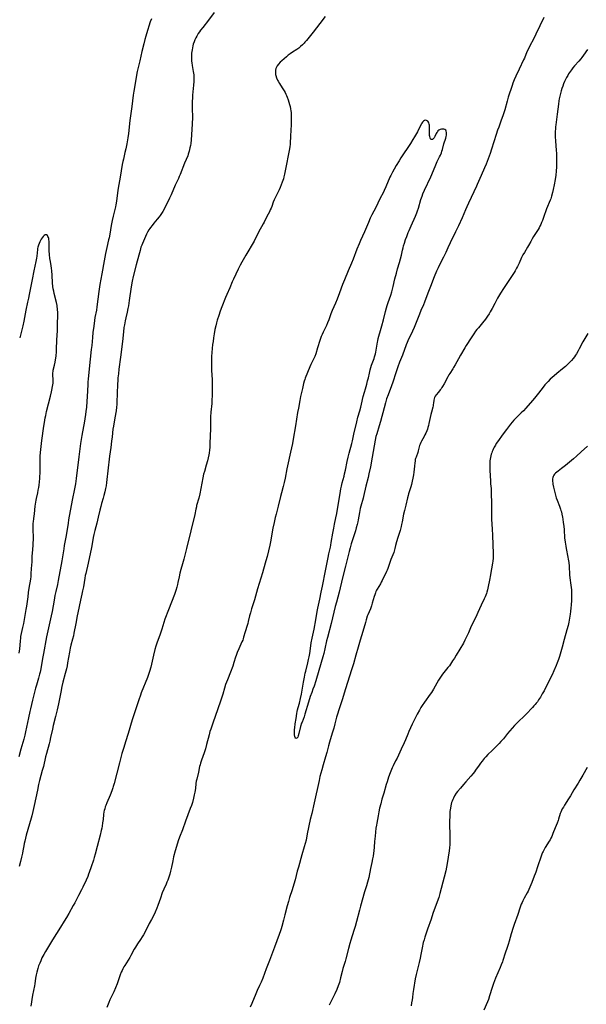
# Model space of a CAD drawing. Units: inches. Extents: x 2140010 to 2145401, y 198037 to 203530.
# Drawn here: x 2144663 to 2144880, y 198624 to 199001 of the extents above; entities that cross this region are included whole.
import ezdxf

# ---------------------------------------------------------------- set-up
doc = ezdxf.new("R2010")
doc.units = ezdxf.units.IN
doc.header["$MEASUREMENT"] = 0
doc.layers.add('c_09_T14S_R21E', color=16, linetype='Continuous')

msp = doc.modelspace()

# ---------------------------------------------------------------- linework, layer by layer
at = {"layer": 'c_09_T14S_R21E'}
for points in [[(2144713.44, 199001.76, 972), (2144713.03, 199000.54, 972), (2144711.55, 198996.05, 972), (2144711.26, 198995.12, 972), (2144710.89, 198993.8, 972), (2144710.5, 198992.15, 972), (2144709.84, 198989.21, 972), (2144708.96, 198985.7, 972), (2144708.57, 198984.06, 972), (2144708.37, 198983.15, 972), (2144708.05, 198981.55, 972), (2144706.7, 198974.06, 972), (2144706.49, 198972.51, 972), (2144706, 198968.18, 972), (2144705.22, 198962.75, 972), (2144704.66, 198957.85, 972), (2144704.42, 198956.17, 972), (2144704.06, 198953.93, 972), (2144703.66, 198951.95, 972), (2144703.33, 198950.55, 972), (2144702.71, 198948.02, 972), (2144702.52, 198947.12, 972), (2144702.29, 198945.94, 972), (2144701.45, 198941.15, 972), (2144700.76, 198936.96, 972), (2144700.49, 198935.14, 972), (2144700.06, 198931.96, 972), (2144699.82, 198930.49, 972), (2144699.68, 198929.76, 972), (2144699.45, 198928.69, 972), (2144698.83, 198926.13, 972), (2144698.46, 198924.52, 972), (2144698.08, 198922.57, 972), (2144697.5, 198919.24, 972), (2144697.24, 198917.87, 972), (2144697.07, 198917.08, 972), (2144696.37, 198914.13, 972), (2144695.89, 198911.86, 972), (2144695.35, 198909.04, 972), (2144694.5, 198904.16, 972), (2144693.69, 198899.98, 972), (2144693.54, 198899.13, 972), (2144693.29, 198897.32, 972), (2144692.58, 198891.49, 972), (2144692.38, 198890.22, 972), (2144691.85, 198887.42, 972), (2144691.64, 198886.21, 972), (2144691.35, 198884.12, 972), (2144691.03, 198881.63, 972), (2144690.85, 198879.71, 972), (2144690.59, 198876.68, 972), (2144690.45, 198875.18, 972), (2144690.02, 198871.41, 972), (2144689.23, 198863.85, 972), (2144689.12, 198862.57, 972), (2144689.07, 198861.64, 972), (2144688.87, 198857.17, 972), (2144688.75, 198855.24, 972), (2144688.56, 198853.07, 972), (2144688.37, 198851.42, 972), (2144688.22, 198850.27, 972), (2144687.97, 198848.56, 972), (2144687.82, 198847.63, 972), (2144686.8, 198842.15, 972), (2144686.55, 198840.65, 972), (2144686.33, 198839.16, 972), (2144685.66, 198834.09, 972), (2144684.65, 198825.73, 972), (2144684.37, 198823.67, 972), (2144684.03, 198821.76, 972), (2144683.17, 198817.5, 972), (2144681.75, 198809.89, 972), (2144681.54, 198808.65, 972), (2144680.78, 198803.9, 972), (2144680.09, 198800.14, 972), (2144679.88, 198798.87, 972), (2144679.15, 198794.19, 972), (2144677.82, 198786.68, 972), (2144677.51, 198785.2, 972), (2144676.85, 198782.42, 972), (2144676.54, 198780.96, 972), (2144676.19, 198779.15, 972), (2144675.43, 198774.76, 972), (2144675.12, 198773.19, 972), (2144674.61, 198770.89, 972), (2144673.79, 198767.39, 972), (2144673.32, 198765.18, 972), (2144672.1, 198758.78, 972), (2144671.76, 198756.87, 972), (2144671.23, 198753.63, 972), (2144670.97, 198752.2, 972), (2144670.84, 198751.61, 972), (2144670.66, 198750.83, 972), (2144670.25, 198749.29, 972), (2144669.45, 198746.59, 972), (2144669.12, 198745.4, 972), (2144668, 198740.84, 972), (2144667.13, 198737.54, 972), (2144666.88, 198736.51, 972), (2144666.36, 198734.15, 972), (2144665.32, 198728.77, 972), (2144665, 198727.44, 972), (2144664.6, 198725.97, 972), (2144663.49, 198722.16, 972), (2144662.66, 198719.15, 972)], [(2144737.45, 199004.1, 970), (2144735.28, 199001.27, 970), (2144733.06, 198998.47, 970), (2144732.28, 198997.42, 970), (2144731.82, 198996.74, 970), (2144731.39, 198996.07, 970), (2144730.83, 198995.12, 970), (2144730.5, 198994.52, 970), (2144730.12, 198993.73, 970), (2144729.78, 198992.93, 970), (2144729.46, 198992.04, 970), (2144729.28, 198991.37, 970), (2144729.11, 198990.57, 970), (2144729, 198989.87, 970), (2144728.91, 198989.17, 970), (2144728.84, 198988.54, 970), (2144728.78, 198987.41, 970), (2144728.77, 198986.81, 970), (2144728.79, 198986.21, 970), (2144728.83, 198985.57, 970), (2144728.89, 198984.92, 970), (2144729.03, 198983.91, 970), (2144729.44, 198981.57, 970), (2144729.54, 198980.93, 970), (2144729.62, 198980.29, 970), (2144729.67, 198979.29, 970), (2144729.67, 198978.55, 970), (2144729.64, 198977.8, 970), (2144729.54, 198976.39, 970), (2144729.19, 198972.48, 970), (2144729.11, 198971.16, 970), (2144729.08, 198970.43, 970), (2144729.06, 198968.17, 970), (2144729.11, 198963.29, 970), (2144729.09, 198962.17, 970), (2144729.05, 198961.45, 970), (2144728.64, 198955.41, 970), (2144728.48, 198953.94, 970), (2144728.38, 198953.2, 970), (2144728.21, 198952.28, 970), (2144728.07, 198951.65, 970), (2144727.91, 198951.03, 970), (2144727.69, 198950.28, 970), (2144727.55, 198949.86, 970), (2144727.32, 198949.24, 970), (2144726.17, 198946.41, 970), (2144724.47, 198942.12, 970), (2144724.13, 198941.31, 970), (2144723.8, 198940.59, 970), (2144722.56, 198938.02, 970), (2144722.29, 198937.42, 970), (2144721.26, 198934.93, 970), (2144720.99, 198934.32, 970), (2144720.41, 198933.11, 970), (2144718.41, 198929.12, 970), (2144717.78, 198927.99, 970), (2144717.29, 198927.19, 970), (2144716.74, 198926.4, 970), (2144716.4, 198925.94, 970), (2144715.69, 198925.07, 970), (2144714.35, 198923.46, 970), (2144713.69, 198922.65, 970), (2144713.09, 198921.83, 970), (2144712.8, 198921.41, 970), (2144712.51, 198920.94, 970), (2144712, 198920.03, 970), (2144711.61, 198919.23, 970), (2144710.01, 198915.71, 970), (2144709.76, 198915.1, 970), (2144709.46, 198914.3, 970), (2144709.28, 198913.71, 970), (2144709.09, 198913.03, 970), (2144708.62, 198911.21, 970), (2144707.64, 198907.6, 970), (2144706.51, 198903.04, 970), (2144706.13, 198901.23, 970), (2144705.74, 198899.15, 970), (2144704.94, 198893.83, 970), (2144704.62, 198891.87, 970), (2144704.44, 198890.85, 970), (2144704.12, 198889.36, 970), (2144703.64, 198887.27, 970), (2144703.39, 198886.11, 970), (2144703.11, 198884.6, 970), (2144702.95, 198883.56, 970), (2144702.74, 198881.85, 970), (2144702.36, 198878.18, 970), (2144701.68, 198872.18, 970), (2144701.04, 198867.55, 970), (2144700.82, 198865.78, 970), (2144700.65, 198864.24, 970), (2144700.56, 198863.15, 970), (2144700.49, 198862, 970), (2144700.34, 198858.14, 970), (2144700.25, 198855.13, 970), (2144700.19, 198854.05, 970), (2144700.09, 198853, 970), (2144699.91, 198851.65, 970), (2144699.51, 198849.02, 970), (2144698.94, 198845.83, 970), (2144698.74, 198844.57, 970), (2144698.43, 198841.63, 970), (2144698.23, 198840.03, 970), (2144697.89, 198837.57, 970), (2144697.38, 198834.24, 970), (2144697.23, 198833.14, 970), (2144696.91, 198829.78, 970), (2144696.26, 198824.17, 970), (2144696.1, 198822.99, 970), (2144695.89, 198821.85, 970), (2144695.63, 198820.61, 970), (2144695.27, 198819.2, 970), (2144694.99, 198818.23, 970), (2144694.36, 198816.23, 970), (2144694.04, 198815.08, 970), (2144693.7, 198813.67, 970), (2144693.13, 198810.98, 970), (2144692.86, 198809.84, 970), (2144692.56, 198808.65, 970), (2144691.78, 198805.88, 970), (2144691.41, 198804.36, 970), (2144691.15, 198803.14, 970), (2144690.73, 198800.71, 970), (2144690.46, 198799.35, 970), (2144689.19, 198793.34, 970), (2144688.31, 198789.41, 970), (2144688.14, 198788.56, 970), (2144687.95, 198787.55, 970), (2144687.4, 198784.25, 970), (2144687.12, 198782.73, 970), (2144686.86, 198781.51, 970), (2144686.31, 198779.12, 970), (2144685.32, 198774.28, 970), (2144685.09, 198773.14, 970), (2144684.56, 198770.18, 970), (2144683.81, 198766.5, 970), (2144683.6, 198765.49, 970), (2144683.3, 198764.24, 970), (2144682.67, 198761.95, 970), (2144682.39, 198760.78, 970), (2144682.11, 198759.31, 970), (2144681.39, 198755.18, 970), (2144681.15, 198754.02, 970), (2144680.89, 198752.82, 970), (2144680.44, 198751.04, 970), (2144679.57, 198747.82, 970), (2144679.17, 198746.14, 970), (2144678.72, 198743.91, 970), (2144677.89, 198739.47, 970), (2144677.39, 198737.18, 970), (2144676.77, 198734.58, 970), (2144675.9, 198731.13, 970), (2144675.58, 198729.77, 970), (2144674.89, 198726.62, 970), (2144674.56, 198725.2, 970), (2144674.3, 198724.19, 970), (2144673.27, 198720.46, 970), (2144672.94, 198719.13, 970), (2144672.1, 198715.49, 970), (2144671.69, 198713.9, 970), (2144670.68, 198710.15, 970), (2144670.27, 198708.52, 970), (2144669.8, 198706.46, 970), (2144668.62, 198700.6, 970), (2144668.07, 198698.19, 970), (2144667.66, 198696.61, 970), (2144667.4, 198695.65, 970), (2144665.55, 198689.16, 970), (2144664.96, 198686.9, 970), (2144664.77, 198686.04, 970), (2144664.59, 198685.09, 970), (2144664.26, 198683.19, 970), (2144664.1, 198682.34, 970), (2144663.75, 198680.75, 970), (2144663.37, 198679.15, 970), (2144662.84, 198677.17, 970)], [(2144779.94, 199002.61, 968), (2144777.9, 198999.99, 968), (2144775.33, 198996.58, 968), (2144772.8, 198993.46, 968), (2144772.19, 198992.75, 968), (2144771.88, 198992.4, 968), (2144771.21, 198991.72, 968), (2144770.5, 198991.08, 968), (2144769.83, 198990.55, 968), (2144769.14, 198990.05, 968), (2144767.38, 198988.91, 968), (2144766.55, 198988.35, 968), (2144765.84, 198987.8, 968), (2144765.15, 198987.24, 968), (2144763.34, 198985.68, 968), (2144762.72, 198985.1, 968), (2144762.08, 198984.39, 968), (2144761.56, 198983.69, 968), (2144761.18, 198982.94, 968), (2144761.09, 198982.67, 968), (2144760.95, 198982.06, 968), (2144760.9, 198981.42, 968), (2144760.92, 198980.91, 968), (2144760.98, 198980.4, 968), (2144761.06, 198979.99, 968), (2144761.31, 198979.13, 968), (2144761.66, 198978.29, 968), (2144761.89, 198977.84, 968), (2144762.42, 198976.97, 968), (2144763.52, 198975.31, 968), (2144764.23, 198974.14, 968), (2144764.57, 198973.53, 968), (2144764.9, 198972.91, 968), (2144765.17, 198972.36, 968), (2144765.41, 198971.8, 968), (2144765.8, 198970.78, 968), (2144766.09, 198969.87, 968), (2144766.33, 198968.94, 968), (2144766.51, 198968.17, 968), (2144766.68, 198967.26, 968), (2144766.79, 198966.57, 968), (2144766.88, 198965.88, 968), (2144766.94, 198965.18, 968), (2144766.97, 198964.51, 968), (2144766.99, 198963.63, 968), (2144766.99, 198962.73, 968), (2144766.94, 198961.04, 968), (2144766.86, 198959.2, 968), (2144766.67, 198956.69, 968), (2144766.54, 198954.28, 968), (2144766.49, 198953.6, 968), (2144766.4, 198952.86, 968), (2144766.26, 198952, 968), (2144764.67, 198943.57, 968), (2144764.4, 198942.25, 968), (2144764.16, 198941.22, 968), (2144763.95, 198940.46, 968), (2144763.74, 198939.8, 968), (2144763.51, 198939.15, 968), (2144763.15, 198938.23, 968), (2144762.68, 198937.14, 968), (2144762.28, 198936.29, 968), (2144761.03, 198933.74, 968), (2144760.76, 198933.16, 968), (2144760.43, 198932.4, 968), (2144760.07, 198931.49, 968), (2144759.5, 198929.91, 968), (2144759.26, 198929.3, 968), (2144758.94, 198928.59, 968), (2144758.6, 198927.88, 968), (2144757.63, 198926.01, 968), (2144756.58, 198923.86, 968), (2144756.27, 198923.25, 968), (2144754.46, 198920.03, 968), (2144752.72, 198916.67, 968), (2144749.61, 198911.22, 968), (2144748.05, 198908.56, 968), (2144747.39, 198907.37, 968), (2144747.02, 198906.67, 968), (2144746.61, 198905.83, 968), (2144744.81, 198902.03, 968), (2144744.36, 198901.01, 968), (2144743.44, 198898.75, 968), (2144742.35, 198896.25, 968), (2144741.82, 198894.99, 968), (2144740.38, 198891.45, 968), (2144739.77, 198889.81, 968), (2144739.19, 198888.14, 968), (2144738.63, 198886.34, 968), (2144738.33, 198885.28, 968), (2144738.04, 198884.13, 968), (2144737.77, 198882.85, 968), (2144737.47, 198881.17, 968), (2144737.21, 198879.56, 968), (2144737.02, 198878.16, 968), (2144736.88, 198876.98, 968), (2144736.57, 198873.97, 968), (2144736.45, 198872.39, 968), (2144736.41, 198871.23, 968), (2144736.42, 198869.86, 968), (2144736.5, 198867.22, 968), (2144736.66, 198863.5, 968), (2144736.69, 198862.01, 968), (2144736.7, 198859.83, 968), (2144736.66, 198857.17, 968), (2144736.63, 198856.1, 968), (2144736.54, 198854.5, 968), (2144736.23, 198851.14, 968), (2144736.12, 198849.33, 968), (2144736.08, 198847.71, 968), (2144736.05, 198844.89, 968), (2144735.86, 198839.17, 968), (2144735.76, 198837.63, 968), (2144735.67, 198836.68, 968), (2144735.5, 198835.43, 968), (2144735.4, 198834.82, 968), (2144735.18, 198833.71, 968), (2144734.89, 198832.49, 968), (2144734.46, 198830.9, 968), (2144733.72, 198828.45, 968), (2144733.44, 198827.4, 968), (2144733.15, 198826.01, 968), (2144732.42, 198821.93, 968), (2144732, 198819.91, 968), (2144731.6, 198818.25, 968), (2144730.76, 198815.37, 968), (2144730.65, 198814.93, 968), (2144730.45, 198814.06, 968), (2144730.02, 198811.97, 968), (2144728.58, 198805.65, 968), (2144726.86, 198798.89, 968), (2144725.86, 198794.87, 968), (2144725.38, 198793.1, 968), (2144724.75, 198790.94, 968), (2144724.36, 198789.45, 968), (2144724.05, 198788.13, 968), (2144723.57, 198785.89, 968), (2144723.42, 198785.21, 968), (2144723.12, 198784.07, 968), (2144722.74, 198782.84, 968), (2144722.22, 198781.31, 968), (2144720.01, 198775.48, 968), (2144718.63, 198771.93, 968), (2144718.17, 198770.57, 968), (2144717.43, 198768.02, 968), (2144716.96, 198766.52, 968), (2144716.68, 198765.74, 968), (2144715.64, 198763.05, 968), (2144715.39, 198762.32, 968), (2144715.15, 198761.58, 968), (2144714.79, 198760.31, 968), (2144714.27, 198758.14, 968), (2144713.5, 198754.65, 968), (2144713.21, 198753.5, 968), (2144712.72, 198751.8, 968), (2144712.23, 198750.32, 968), (2144711.94, 198749.53, 968), (2144709.56, 198743.64, 968), (2144709.26, 198742.83, 968), (2144708.63, 198741, 968), (2144706.12, 198733.3, 968), (2144704.49, 198728.12, 968), (2144703.55, 198724.87, 968), (2144702.87, 198722.79, 968), (2144702.48, 198721.54, 968), (2144702.17, 198720.45, 968), (2144701.2, 198716.83, 968), (2144700.25, 198712.92, 968), (2144699.18, 198709.01, 968), (2144698.85, 198707.86, 968), (2144698.67, 198707.26, 968), (2144698.27, 198706.17, 968), (2144697.62, 198704.55, 968), (2144696.35, 198701.6, 968), (2144695.95, 198700.54, 968), (2144695.76, 198699.99, 968), (2144695.56, 198699.29, 968), (2144695.38, 198698.6, 968), (2144695.27, 198698.08, 968), (2144695.13, 198697.13, 968), (2144694.92, 198695.15, 968), (2144694.78, 198693.9, 968), (2144694.58, 198692.58, 968), (2144694.46, 198691.92, 968), (2144694.26, 198690.92, 968), (2144693.83, 198689.14, 968), (2144692.73, 198684.83, 968), (2144691.94, 198681.89, 968), (2144691.58, 198680.61, 968), (2144691.28, 198679.66, 968), (2144690.36, 198677.08, 968), (2144689.67, 198674.95, 968), (2144689.42, 198674.26, 968), (2144689.08, 198673.4, 968), (2144688.45, 198671.95, 968), (2144687.22, 198669.23, 968), (2144686.72, 198668.24, 968), (2144685.6, 198666.14, 968), (2144684.17, 198663.32, 968), (2144683.56, 198662.19, 968), (2144681.89, 198659.2, 968), (2144680.95, 198657.6, 968), (2144680.09, 198656.2, 968), (2144678.65, 198653.96, 968), (2144675.59, 198649.08, 968), (2144674.02, 198646.53, 968), (2144672.91, 198644.66, 968), (2144672.23, 198643.47, 968), (2144671.56, 198642.17, 968), (2144671.07, 198641.11, 968), (2144670.69, 198640.21, 968), (2144670.29, 198639.14, 968), (2144669.96, 198638.13, 968), (2144669.59, 198636.78, 968), (2144669.34, 198635.69, 968), (2144669.13, 198634.47, 968), (2144668.81, 198632.21, 968), (2144668.69, 198631.53, 968), (2144667.97, 198627.87, 968), (2144667.24, 198623.7, 968)], [(2144863.63, 199002.27, 966), (2144860.6, 198995.9, 966), (2144859.65, 198994.01, 966), (2144858.31, 198991.45, 966), (2144857.7, 198990.23, 966), (2144857.17, 198989.07, 966), (2144856.16, 198986.65, 966), (2144855.87, 198985.98, 966), (2144854.17, 198982.44, 966), (2144852.94, 198979.75, 966), (2144852.32, 198978.34, 966), (2144851.81, 198977.09, 966), (2144851.48, 198976.16, 966), (2144849.99, 198971.68, 966), (2144849.56, 198970.21, 966), (2144848.64, 198966.89, 966), (2144848.32, 198965.8, 966), (2144847.92, 198964.56, 966), (2144847.32, 198962.89, 966), (2144846.34, 198960.31, 966), (2144845.91, 198959.1, 966), (2144845.37, 198957.48, 966), (2144843.63, 198951.87, 966), (2144843.09, 198950.19, 966), (2144842.37, 198948.19, 966), (2144841.56, 198946.14, 966), (2144840.91, 198944.63, 966), (2144839.62, 198941.79, 966), (2144838.15, 198938.24, 966), (2144837.86, 198937.61, 966), (2144834.78, 198931.14, 966), (2144834.1, 198929.69, 966), (2144833.64, 198928.64, 966), (2144832.33, 198925.5, 966), (2144831, 198922.53, 966), (2144829.87, 198920.18, 966), (2144827.73, 198915.91, 966), (2144826.88, 198914.11, 966), (2144826.08, 198912.28, 966), (2144825.63, 198911.29, 966), (2144825.23, 198910.49, 966), (2144823.84, 198907.78, 966), (2144823.17, 198906.4, 966), (2144822.59, 198905.11, 966), (2144821.68, 198902.9, 966), (2144820.26, 198899.24, 966), (2144819.23, 198896.67, 966), (2144817.96, 198893.26, 966), (2144817.53, 198892.21, 966), (2144816.6, 198890.1, 966), (2144815.99, 198888.63, 966), (2144814.26, 198884.19, 966), (2144813.97, 198883.5, 966), (2144813.38, 198882.14, 966), (2144811.61, 198878.46, 966), (2144811.3, 198877.76, 966), (2144810.95, 198876.88, 966), (2144809.48, 198872.93, 966), (2144808.44, 198870.25, 966), (2144807.78, 198868.47, 966), (2144806.97, 198866.14, 966), (2144805.83, 198862.65, 966), (2144805.31, 198861.19, 966), (2144804.01, 198857.74, 966), (2144803.46, 198856.19, 966), (2144802.99, 198854.67, 966), (2144802.46, 198852.85, 966), (2144801.07, 198847.5, 966), (2144800.6, 198845.93, 966), (2144799.65, 198842.81, 966), (2144799.39, 198841.83, 966), (2144799.08, 198840.36, 966), (2144797.88, 198833.88, 966), (2144797.23, 198830.19, 966), (2144796.7, 198827.58, 966), (2144796.35, 198826.07, 966), (2144795.54, 198822.78, 966), (2144794.62, 198818.91, 966), (2144794.44, 198818.22, 966), (2144793.59, 198815.13, 966), (2144793.39, 198814.31, 966), (2144793.04, 198812.69, 966), (2144792.54, 198809.88, 966), (2144792.42, 198809.21, 966), (2144792.18, 198808.14, 966), (2144791.83, 198806.81, 966), (2144791.51, 198805.68, 966), (2144789.95, 198800.7, 966), (2144789.53, 198799.18, 966), (2144789.14, 198797.73, 966), (2144787.76, 198792.11, 966), (2144786.59, 198787.65, 966), (2144785.25, 198782.19, 966), (2144784.22, 198778.33, 966), (2144783.82, 198776.78, 966), (2144782.21, 198770.17, 966), (2144780.8, 198764.88, 966), (2144780.49, 198763.59, 966), (2144779.8, 198760.52, 966), (2144779.37, 198758.77, 966), (2144779.03, 198757.51, 966), (2144777.52, 198752.18, 966), (2144776.33, 198748.21, 966), (2144775.68, 198746.22, 966), (2144775.26, 198745.06, 966), (2144774.8, 198743.86, 966), (2144774.25, 198742.31, 966), (2144773.55, 198740.08, 966), (2144772.21, 198735.54, 966), (2144771.84, 198734.43, 966), (2144771.08, 198732.46, 966), (2144770.93, 198732.01, 966), (2144770.56, 198730.77, 966), (2144769.89, 198728.12, 966), (2144769.61, 198727.16, 966), (2144769.43, 198726.7, 966), (2144769.15, 198726.27, 966), (2144768.74, 198726.21, 966), (2144768.5, 198726.56, 966), (2144768.37, 198726.93, 966), (2144768.25, 198727.57, 966), (2144768.21, 198728.13, 966), (2144768.21, 198728.66, 966), (2144768.26, 198729.69, 966), (2144768.31, 198730.29, 966), (2144768.48, 198731.76, 966), (2144768.79, 198733.91, 966), (2144769.11, 198735.8, 966), (2144769.25, 198736.49, 966), (2144769.4, 198737.15, 966), (2144769.64, 198738.01, 966), (2144770.13, 198739.72, 966), (2144770.54, 198741.45, 966), (2144770.87, 198743.16, 966), (2144771.62, 198747.74, 966), (2144771.97, 198749.68, 966), (2144772.3, 198751.23, 966), (2144772.48, 198752, 966), (2144773.3, 198755.19, 966), (2144773.59, 198756.49, 966), (2144773.79, 198757.49, 966), (2144774.02, 198758.8, 966), (2144774.45, 198761.65, 966), (2144774.64, 198762.78, 966), (2144775, 198764.67, 966), (2144775.72, 198768.04, 966), (2144775.99, 198769.41, 966), (2144776.13, 198770.19, 966), (2144776.59, 198773.14, 966), (2144776.89, 198774.79, 966), (2144777.17, 198776.14, 966), (2144777.94, 198779.51, 966), (2144778.47, 198782.21, 966), (2144778.95, 198784.55, 966), (2144780.06, 198790.42, 966), (2144781.05, 198795.44, 966), (2144781.37, 198796.92, 966), (2144781.96, 198799.45, 966), (2144782.11, 198800.21, 966), (2144782.29, 198801.18, 966), (2144782.86, 198804.78, 966), (2144783.22, 198806.74, 966), (2144783.52, 198808.24, 966), (2144784.07, 198810.69, 966), (2144784.41, 198812.35, 966), (2144784.83, 198814.72, 966), (2144785.65, 198819.98, 966), (2144785.98, 198821.84, 966), (2144786.18, 198822.78, 966), (2144786.49, 198824.11, 966), (2144787.17, 198826.6, 966), (2144787.39, 198827.47, 966), (2144787.71, 198828.96, 966), (2144788.38, 198832.29, 966), (2144788.74, 198833.85, 966), (2144789.15, 198835.42, 966), (2144790.16, 198839.1, 966), (2144790.41, 198840.13, 966), (2144790.96, 198842.65, 966), (2144792.04, 198847.44, 966), (2144792.5, 198849.21, 966), (2144793.22, 198851.63, 966), (2144793.6, 198853, 966), (2144793.88, 198854.2, 966), (2144794.53, 198857.14, 966), (2144794.93, 198858.75, 966), (2144795.32, 198860.12, 966), (2144795.83, 198861.83, 966), (2144796.19, 198863.11, 966), (2144796.47, 198864.29, 966), (2144796.86, 198866.13, 966), (2144797.16, 198867.36, 966), (2144797.43, 198868.3, 966), (2144797.67, 198869.07, 966), (2144797.92, 198869.77, 966), (2144798.64, 198871.7, 966), (2144798.85, 198872.32, 966), (2144799.17, 198873.41, 966), (2144799.34, 198874.13, 966), (2144799.49, 198874.85, 966), (2144799.61, 198875.6, 966), (2144799.96, 198877.93, 966), (2144800.05, 198878.39, 966), (2144800.26, 198879.32, 966), (2144800.51, 198880.24, 966), (2144801.15, 198882.41, 966), (2144801.65, 198884.19, 966), (2144802.26, 198886.52, 966), (2144803.02, 198889.68, 966), (2144803.4, 198891.03, 966), (2144803.69, 198892, 966), (2144804.07, 198893.13, 966), (2144805.05, 198895.94, 966), (2144805.43, 198897.21, 966), (2144805.92, 198899.2, 966), (2144806.62, 198902.16, 966), (2144807.18, 198904.38, 966), (2144807.65, 198906.03, 966), (2144808.4, 198908.41, 966), (2144808.78, 198909.8, 966), (2144809.13, 198911.22, 966), (2144809.55, 198913.17, 966), (2144809.77, 198914.11, 966), (2144809.97, 198914.83, 966), (2144810.3, 198915.89, 966), (2144810.74, 198917.19, 966), (2144811.17, 198918.37, 966), (2144811.76, 198919.92, 966), (2144812.08, 198920.7, 966), (2144812.88, 198922.54, 966), (2144814.5, 198926.23, 966), (2144814.98, 198927.41, 966), (2144815.26, 198928.16, 966), (2144815.62, 198929.26, 966), (2144816.56, 198932.59, 966), (2144817, 198933.9, 966), (2144817.33, 198934.74, 966), (2144817.94, 198936.11, 966), (2144820.35, 198941.19, 966), (2144820.77, 198942.16, 966), (2144822.32, 198945.85, 966), (2144822.85, 198947.05, 966), (2144823.74, 198948.85, 966), (2144824.05, 198949.52, 966), (2144824.42, 198950.46, 966), (2144824.62, 198951.1, 966), (2144824.81, 198951.75, 966), (2144825.4, 198953.87, 966), (2144826.11, 198956.02, 966), (2144826.27, 198956.66, 966), (2144826.37, 198957.22, 966), (2144826.4, 198957.75, 966), (2144826.39, 198958.23, 966), (2144826.3, 198958.67, 966), (2144826.08, 198959.08, 966), (2144825.7, 198959.39, 966), (2144825.4, 198959.5, 966), (2144825.07, 198959.55, 966), (2144824.48, 198959.51, 966), (2144823.93, 198959.35, 966), (2144823.39, 198959.05, 966), (2144823.11, 198958.81, 966), (2144822.87, 198958.52, 966), (2144822.65, 198958.18, 966), (2144822.45, 198957.8, 966), (2144821.88, 198956.62, 966), (2144821.59, 198956.14, 966), (2144821.28, 198955.76, 966), (2144820.97, 198955.52, 966), (2144820.56, 198955.52, 966), (2144820.26, 198955.83, 966), (2144820.09, 198956.2, 966), (2144819.96, 198956.72, 966), (2144819.89, 198957.1, 966), (2144819.85, 198957.51, 966), (2144819.83, 198958.02, 966), (2144819.82, 198959.14, 966), (2144819.85, 198960.39, 966), (2144819.83, 198961.01, 966), (2144819.78, 198961.41, 966), (2144819.65, 198961.86, 966), (2144819.51, 198962.14, 966), (2144819.18, 198962.54, 966), (2144818.74, 198962.82, 966), (2144818.34, 198962.91, 966), (2144817.97, 198962.85, 966), (2144817.58, 198962.59, 966), (2144817.21, 198962.17, 966), (2144816.99, 198961.83, 966), (2144816.79, 198961.5, 966), (2144815.97, 198959.87, 966), (2144815.24, 198958.5, 966), (2144814.17, 198956.6, 966), (2144813.5, 198955.47, 966), (2144812.64, 198954.06, 966), (2144811.84, 198952.79, 966), (2144809.69, 198949.71, 966), (2144808.88, 198948.48, 966), (2144808.2, 198947.41, 966), (2144807.09, 198945.58, 966), (2144806.31, 198944.18, 966), (2144805.72, 198943.07, 966), (2144805.02, 198941.69, 966), (2144804.73, 198941.07, 966), (2144803.17, 198937.36, 966), (2144802.56, 198936, 966), (2144802.24, 198935.33, 966), (2144800.92, 198932.76, 966), (2144799.35, 198929.51, 966), (2144797.84, 198926.73, 966), (2144797.21, 198925.44, 966), (2144796.46, 198923.75, 966), (2144794.98, 198920.22, 966), (2144793.46, 198916.84, 966), (2144792.93, 198915.6, 966), (2144792.08, 198913.51, 966), (2144790.64, 198909.77, 966), (2144790.01, 198908.19, 966), (2144788.77, 198905.21, 966), (2144787.29, 198901.8, 966), (2144786.6, 198900.01, 966), (2144785.42, 198896.81, 966), (2144784.5, 198894.36, 966), (2144783.89, 198892.85, 966), (2144782.63, 198890.03, 966), (2144782.38, 198889.41, 966), (2144782.14, 198888.77, 966), (2144781.32, 198886.45, 966), (2144780.88, 198885.31, 966), (2144780.44, 198884.33, 966), (2144779.12, 198881.71, 966), (2144778.73, 198880.85, 966), (2144778.44, 198880.11, 966), (2144777.92, 198878.6, 966), (2144777.01, 198875.78, 966), (2144776.32, 198873.45, 966), (2144775.94, 198872.4, 966), (2144775.65, 198871.71, 966), (2144775.26, 198870.9, 966), (2144774.51, 198869.44, 966), (2144774.05, 198868.43, 966), (2144773.2, 198866.27, 966), (2144772.33, 198864.15, 966), (2144772.15, 198863.65, 966), (2144771.94, 198863.03, 966), (2144771.69, 198862.13, 966), (2144771.26, 198860.21, 966), (2144770.53, 198857.14, 966), (2144770.22, 198855.62, 966), (2144769.67, 198852.71, 966), (2144769.37, 198851.02, 966), (2144768.58, 198845.93, 966), (2144767.72, 198840.79, 966), (2144767.43, 198839.18, 966), (2144767.09, 198837.5, 966), (2144766.71, 198835.84, 966), (2144765.46, 198830.62, 966), (2144765.22, 198829.43, 966), (2144764.59, 198825.89, 966), (2144764.24, 198824.2, 966), (2144763.87, 198822.68, 966), (2144763.22, 198820.29, 966), (2144762.82, 198818.79, 966)], [(2144880.27, 198990.04, 964), (2144878.79, 198987.85, 964), (2144878.17, 198986.96, 964), (2144877.79, 198986.45, 964), (2144877.07, 198985.58, 964), (2144875.37, 198983.73, 964), (2144874.75, 198982.99, 964), (2144874.17, 198982.25, 964), (2144873.79, 198981.71, 964), (2144873.08, 198980.63, 964), (2144872.75, 198980.09, 964), (2144872.32, 198979.31, 964), (2144871.91, 198978.51, 964), (2144871.53, 198977.68, 964), (2144871.18, 198976.83, 964), (2144870.85, 198975.95, 964), (2144870.55, 198975.06, 964), (2144870.29, 198974.18, 964), (2144869.86, 198972.61, 964), (2144869.54, 198971.14, 964), (2144869.39, 198970.29, 964), (2144869.2, 198969, 964), (2144868.73, 198965.21, 964), (2144868.28, 198962.15, 964), (2144868.16, 198961.1, 964), (2144868.1, 198960.35, 964), (2144868.04, 198959.61, 964), (2144868, 198958.59, 964), (2144867.98, 198957.66, 964), (2144868, 198956.73, 964), (2144868.08, 198954.92, 964), (2144868.36, 198951.4, 964), (2144868.44, 198950.15, 964), (2144868.49, 198949.12, 964), (2144868.52, 198947.37, 964), (2144868.49, 198946.04, 964), (2144868.45, 198945.1, 964), (2144868.34, 198943.41, 964), (2144868.19, 198941.92, 964), (2144867.97, 198940.23, 964), (2144867.6, 198938.15, 964), (2144867.24, 198936.34, 964), (2144866.97, 198935.21, 964), (2144866.6, 198933.88, 964), (2144866.24, 198932.83, 964), (2144866.03, 198932.26, 964), (2144864.7, 198929.02, 964), (2144863.53, 198925.7, 964), (2144863.05, 198924.46, 964), (2144862.75, 198923.71, 964), (2144862.44, 198923.03, 964), (2144862.13, 198922.39, 964), (2144861.78, 198921.74, 964), (2144861.42, 198921.1, 964), (2144860.91, 198920.28, 964), (2144859.65, 198918.36, 964), (2144859.16, 198917.55, 964), (2144858.6, 198916.54, 964), (2144857.72, 198914.89, 964), (2144857.4, 198914.33, 964), (2144856.17, 198912.32, 964), (2144855.64, 198911.39, 964), (2144855.12, 198910.36, 964), (2144854.16, 198908.21, 964), (2144853.55, 198906.93, 964), (2144853.2, 198906.26, 964), (2144852.68, 198905.31, 964), (2144852.22, 198904.56, 964), (2144851.01, 198902.65, 964), (2144848.16, 198898.43, 964), (2144846.99, 198896.65, 964), (2144846.59, 198896, 964), (2144845.89, 198894.76, 964), (2144844.83, 198892.73, 964), (2144843.79, 198890.8, 964), (2144843.07, 198889.5, 964), (2144842.66, 198888.83, 964), (2144842.1, 198887.94, 964), (2144841.26, 198886.77, 964), (2144840.18, 198885.38, 964), (2144838.58, 198883.47, 964), (2144838.03, 198882.79, 964), (2144837.51, 198882.1, 964), (2144836.77, 198881.07, 964), (2144835.8, 198879.61, 964), (2144833.92, 198876.69, 964), (2144833.34, 198875.74, 964), (2144831.69, 198872.91, 964), (2144830.92, 198871.55, 964), (2144829.65, 198869.23, 964), (2144829.1, 198868.27, 964), (2144828.75, 198867.7, 964), (2144827.61, 198865.96, 964), (2144827.26, 198865.39, 964), (2144826.84, 198864.65, 964), (2144825.45, 198862.02, 964), (2144824.88, 198860.98, 964), (2144824.61, 198860.56, 964), (2144824.29, 198860.09, 964), (2144823.95, 198859.63, 964), (2144823.32, 198858.84, 964), (2144822.42, 198857.76, 964), (2144822.08, 198857.3, 964), (2144821.79, 198856.77, 964), (2144821.61, 198856.19, 964), (2144821.54, 198855.7, 964), (2144821.42, 198854.63, 964), (2144821.33, 198854.06, 964), (2144821.23, 198853.55, 964), (2144821.11, 198853.03, 964), (2144820.6, 198851.1, 964), (2144820.39, 198850.22, 964), (2144819.66, 198846.81, 964), (2144819.46, 198845.98, 964), (2144819.27, 198845.32, 964), (2144819.05, 198844.65, 964), (2144818.8, 198843.98, 964), (2144818.41, 198843.08, 964), (2144818.09, 198842.41, 964), (2144817.77, 198841.8, 964), (2144816.79, 198840.09, 964), (2144816.51, 198839.52, 964), (2144816.26, 198838.94, 964), (2144816.07, 198838.34, 964), (2144815.54, 198836.3, 964), (2144815.36, 198835.75, 964), (2144814.71, 198833.95, 964), (2144814.54, 198833.39, 964), (2144814.43, 198832.95, 964), (2144814.32, 198832.41, 964), (2144814.22, 198831.79, 964), (2144814.1, 198830.52, 964), (2144813.91, 198828.13, 964), (2144813.77, 198827.09, 964), (2144813.52, 198825.82, 964), (2144813.25, 198824.68, 964), (2144812.94, 198823.47, 964), (2144812.69, 198822.59, 964), (2144811.87, 198819.92, 964), (2144811.68, 198819.25, 964), (2144811.44, 198818.34, 964), (2144810.82, 198815.56, 964), (2144810.28, 198813.43, 964), (2144809.97, 198812.09, 964), (2144809.44, 198809.19, 964), (2144809.21, 198808.11, 964), (2144809.03, 198807.4, 964), (2144808.61, 198805.89, 964), (2144807.75, 198803.14, 964), (2144807.27, 198801.51, 964), (2144806.91, 198800.14, 964), (2144806.63, 198798.93, 964), (2144806.37, 198797.92, 964), (2144806.2, 198797.35, 964), (2144805.89, 198796.49, 964), (2144805.1, 198794.67, 964), (2144804.8, 198793.94, 964), (2144803.88, 198791.28, 964), (2144803.63, 198790.67, 964), (2144803.36, 198790.07, 964), (2144801.72, 198786.64, 964), (2144801.41, 198786.03, 964), (2144801.07, 198785.41, 964), (2144799.88, 198783.43, 964), (2144799.62, 198782.94, 964), (2144799.38, 198782.43, 964), (2144799.18, 198781.95, 964), (2144798.91, 198781.21, 964), (2144798.72, 198780.58, 964), (2144797.96, 198777.97, 964), (2144797.64, 198776.98, 964), (2144797.24, 198775.88, 964), (2144796.23, 198773.48, 964), (2144796.05, 198773.02, 964), (2144795.61, 198771.69, 964), (2144795.31, 198770.66, 964), (2144794.35, 198767.22, 964), (2144793.33, 198763.89, 964), (2144792.57, 198761.19, 964), (2144791.66, 198758.13, 964), (2144790.73, 198754.83, 964), (2144790.03, 198752.46, 964), (2144787.69, 198745.2, 964), (2144786.45, 198741.01, 964), (2144786.2, 198740.22, 964), (2144785.13, 198737.11, 964), (2144784.64, 198735.57, 964), (2144784.32, 198734.36, 964), (2144783.69, 198731.75, 964), (2144783.27, 198730.18, 964), (2144782.68, 198728.19, 964), (2144781.59, 198724.76, 964), (2144781.19, 198723.33, 964), (2144780.54, 198720.8, 964), (2144780.11, 198719.23, 964), (2144779.16, 198716.12, 964), (2144778.62, 198714.22, 964), (2144777.93, 198711.62, 964), (2144777.58, 198710.14, 964), (2144775.77, 198701.62, 964), (2144774.78, 198697.47, 964), (2144774.26, 198695.15, 964), (2144773.11, 198689.7, 964), (2144772.63, 198687.3, 964), (2144772.33, 198686.01, 964), (2144771.96, 198684.69, 964), (2144771.05, 198681.7, 964), (2144769.68, 198676.96, 964), (2144769.28, 198675.46, 964), (2144768.41, 198672.14, 964), (2144767.95, 198670.48, 964), (2144767.25, 198668.2, 964), (2144766.32, 198665.37, 964), (2144765.86, 198663.82, 964), (2144765.42, 198662.15, 964), (2144764.54, 198658.67, 964), (2144763.99, 198656.6, 964), (2144763.37, 198654.15, 964), (2144763.13, 198653.3, 964), (2144762.89, 198652.53, 964), (2144762.39, 198651.13, 964), (2144760.53, 198646.35, 964), (2144758.65, 198641.18, 964), (2144757.39, 198638, 964), (2144756.03, 198634.47, 964), (2144755.39, 198632.87, 964), (2144754.86, 198631.65, 964), (2144753.95, 198629.69, 964), (2144753.38, 198628.39, 964), (2144751.88, 198624.77, 964), (2144751.24, 198623.28, 964)], [(2144662.88, 198758.86, 972), (2144663.04, 198760.51, 972), (2144663.29, 198763.48, 972), (2144663.45, 198764.71, 972), (2144663.54, 198765.29, 972), (2144663.76, 198766.42, 972), (2144664.27, 198768.7, 972), (2144664.58, 198770.19, 972), (2144665.58, 198775.63, 972), (2144665.78, 198776.92, 972), (2144666.22, 198780.45, 972), (2144666.45, 198782.15, 972), (2144666.7, 198783.79, 972), (2144667.24, 198787.14, 972), (2144667.37, 198788.19, 972), (2144667.48, 198789.27, 972), (2144667.62, 198791.34, 972), (2144667.75, 198793.78, 972), (2144667.84, 198796.19, 972), (2144667.89, 198796.99, 972), (2144668.19, 198800.2, 972), (2144668.25, 198801.22, 972), (2144668.28, 198802.13, 972), (2144668.29, 198803.17, 972), (2144668.22, 198806.15, 972), (2144668.21, 198807.72, 972), (2144668.25, 198808.62, 972), (2144668.28, 198809.11, 972), (2144668.44, 198810.45, 972), (2144668.69, 198812.23, 972), (2144669.01, 198815.16, 972), (2144669.1, 198815.85, 972), (2144669.36, 198817.42, 972), (2144669.49, 198818.09, 972), (2144669.97, 198820.27, 972), (2144670.17, 198821.29, 972), (2144670.31, 198822.23, 972), (2144670.43, 198823.18, 972), (2144670.72, 198825.74, 972), (2144670.79, 198826.52, 972), (2144670.85, 198827.79, 972), (2144670.85, 198832.08, 972), (2144670.88, 198833.16, 972), (2144670.93, 198834.23, 972), (2144671.03, 198835.65, 972), (2144671.14, 198836.81, 972), (2144671.56, 198840.35, 972), (2144672.27, 198845.72, 972), (2144672.5, 198847.24, 972), (2144672.79, 198848.96, 972), (2144672.99, 198849.92, 972), (2144673.32, 198851.35, 972), (2144674.82, 198857.2, 972), (2144675.19, 198858.94, 972), (2144675.7, 198861.56, 972), (2144675.8, 198862.19, 972), (2144675.87, 198862.88, 972), (2144675.88, 198863.26, 972), (2144675.86, 198863.85, 972), (2144675.75, 198865.09, 972), (2144675.73, 198865.63, 972), (2144675.75, 198866.18, 972), (2144675.81, 198866.7, 972), (2144675.9, 198867.23, 972), (2144676.35, 198869.13, 972), (2144676.58, 198870.34, 972), (2144676.94, 198872.74, 972), (2144677.1, 198874.24, 972), (2144677.16, 198875.15, 972), (2144677.27, 198878.79, 972), (2144677.48, 198882.3, 972), (2144677.56, 198884.17, 972), (2144677.61, 198888.87, 972), (2144677.6, 198889.51, 972), (2144677.57, 198890.15, 972), (2144677.51, 198890.83, 972), (2144677.41, 198891.52, 972), (2144677.33, 198891.98, 972), (2144677.07, 198893.16, 972), (2144676.24, 198896.55, 972), (2144676.05, 198897.45, 972), (2144675.89, 198898.35, 972), (2144675.78, 198899.22, 972), (2144675.64, 198900.7, 972), (2144675.48, 198903.59, 972), (2144675.34, 198905.21, 972), (2144675.22, 198906.26, 972), (2144675.08, 198907.2, 972), (2144674.77, 198908.86, 972), (2144674.6, 198909.97, 972), (2144674.45, 198911.44, 972), (2144674.38, 198912.88, 972), (2144674.35, 198915.33, 972), (2144674.33, 198916.1, 972), (2144674.29, 198916.64, 972), (2144674.22, 198917.15, 972), (2144674.13, 198917.58, 972), (2144674.02, 198917.98, 972), (2144673.84, 198918.43, 972), (2144673.62, 198918.79, 972), (2144673.25, 198919.07, 972), (2144672.85, 198919.08, 972), (2144672.37, 198918.8, 972), (2144671.99, 198918.4, 972), (2144671.6, 198917.88, 972), (2144671.26, 198917.34, 972), (2144671, 198916.88, 972), (2144670.73, 198916.38, 972), (2144670.45, 198915.75, 972), (2144670.2, 198915.09, 972), (2144669.98, 198914.3, 972), (2144669.89, 198913.84, 972), (2144669.82, 198913.37, 972), (2144669.56, 198910.91, 972), (2144669.44, 198910.1, 972), (2144669.21, 198908.79, 972), (2144668.51, 198905.26, 972), (2144667.77, 198901.9, 972), (2144667.37, 198899.98, 972), (2144667.15, 198898.8, 972), (2144666.69, 198896.2, 972), (2144666.43, 198894.82, 972), (2144666.09, 198893.19, 972), (2144665.41, 198890.13, 972), (2144664.6, 198885.92, 972), (2144664.23, 198884.2, 972), (2144663.85, 198882.67, 972), (2144663.04, 198879.61, 972)], [(2144880.4, 198881.29, 962), (2144878.52, 198878.02, 962), (2144877.14, 198875.37, 962), (2144876.73, 198874.61, 962), (2144876.07, 198873.49, 962), (2144875.71, 198872.92, 962), (2144875.33, 198872.36, 962), (2144874.83, 198871.7, 962), (2144874.2, 198870.95, 962), (2144873.82, 198870.53, 962), (2144872.97, 198869.67, 962), (2144871.93, 198868.67, 962), (2144870.8, 198867.68, 962), (2144868.63, 198865.93, 962), (2144867.54, 198865, 962), (2144866.08, 198863.71, 962), (2144865.26, 198862.91, 962), (2144864.67, 198862.26, 962), (2144864.05, 198861.54, 962), (2144862.96, 198860.16, 962), (2144861.06, 198857.71, 962), (2144860.08, 198856.49, 962), (2144859.31, 198855.59, 962), (2144856.72, 198852.64, 962), (2144855.85, 198851.71, 962), (2144854.94, 198850.82, 962), (2144853.55, 198849.51, 962), (2144852.8, 198848.75, 962), (2144852.16, 198848.05, 962), (2144850.91, 198846.57, 962), (2144850.06, 198845.5, 962), (2144849.28, 198844.45, 962), (2144847.73, 198842.32, 962), (2144846.23, 198840.31, 962), (2144845.42, 198839.12, 962), (2144845.06, 198838.54, 962), (2144844.59, 198837.71, 962), (2144844.32, 198837.17, 962), (2144844.07, 198836.63, 962), (2144843.85, 198836.07, 962), (2144843.66, 198835.54, 962), (2144843.5, 198835, 962), (2144843.34, 198834.38, 962), (2144843.2, 198833.76, 962), (2144843.1, 198833.13, 962), (2144843.01, 198832.45, 962), (2144842.95, 198831.59, 962), (2144842.93, 198830.89, 962), (2144842.93, 198830.19, 962), (2144842.97, 198828.81, 962), (2144843.17, 198824.84, 962), (2144843.26, 198823.67, 962), (2144843.43, 198821.97, 962), (2144843.52, 198820.47, 962), (2144843.63, 198815.83, 962), (2144843.63, 198814.56, 962), (2144843.6, 198812.16, 962), (2144843.63, 198810.06, 962), (2144843.72, 198808.39, 962), (2144843.87, 198806.15, 962), (2144843.97, 198804.21, 962), (2144844.1, 198800.18, 962), (2144844.26, 198797.24, 962), (2144844.27, 198796.11, 962), (2144844.22, 198795.19, 962), (2144844.1, 198794.05, 962), (2144844, 198793.36, 962), (2144843.6, 198791.1, 962), (2144843.13, 198788.2, 962), (2144842.99, 198787.49, 962), (2144842.18, 198783.73, 962), (2144842.03, 198783.07, 962), (2144841.82, 198782.28, 962), (2144841.64, 198781.7, 962), (2144841.41, 198781.08, 962), (2144841.17, 198780.47, 962), (2144840.83, 198779.72, 962), (2144839.66, 198777.22, 962), (2144838.38, 198774.4, 962), (2144837.57, 198772.67, 962), (2144836.07, 198769.68, 962), (2144835.58, 198768.58, 962), (2144834.77, 198766.65, 962), (2144833.93, 198764.82, 962), (2144833.42, 198763.8, 962), (2144832.82, 198762.72, 962), (2144830.13, 198758.15, 962), (2144829.37, 198756.9, 962), (2144828.71, 198755.87, 962), (2144827.88, 198754.64, 962), (2144827.47, 198754.06, 962), (2144826.92, 198753.33, 962), (2144824.89, 198750.76, 962), (2144824.34, 198750.05, 962), (2144823.83, 198749.33, 962), (2144823.31, 198748.5, 962), (2144822.09, 198746.25, 962), (2144821.42, 198745.09, 962), (2144821.01, 198744.41, 962), (2144820.59, 198743.75, 962), (2144820.17, 198743.13, 962), (2144817.98, 198740.14, 962), (2144817.04, 198738.8, 962), (2144816.57, 198738.07, 962), (2144815.98, 198737.09, 962), (2144815.11, 198735.52, 962), (2144814.32, 198733.98, 962), (2144813.22, 198731.68, 962), (2144811.95, 198728.85, 962), (2144811.55, 198727.9, 962), (2144810.69, 198725.74, 962), (2144810.15, 198724.51, 962), (2144809.02, 198722.12, 962), (2144807.44, 198718.69, 962), (2144806.9, 198717.6, 962), (2144805.93, 198715.71, 962), (2144805.6, 198715.02, 962), (2144805.3, 198714.35, 962), (2144804.79, 198713.1, 962), (2144804.18, 198711.36, 962), (2144803.62, 198709.65, 962), (2144803.28, 198708.53, 962), (2144802.35, 198705.32, 962), (2144801.67, 198702.92, 962), (2144801.18, 198701.15, 962), (2144800.77, 198699.47, 962), (2144800.48, 198698.15, 962), (2144800.18, 198696.6, 962), (2144799.67, 198693.81, 962), (2144799.53, 198692.98, 962), (2144799.35, 198691.88, 962), (2144799.16, 198690.29, 962), (2144799.02, 198688.78, 962), (2144798.84, 198686.82, 962), (2144798.68, 198684.65, 962), (2144798.55, 198683.18, 962), (2144798.45, 198682.33, 962), (2144798.28, 198681.14, 962), (2144798.11, 198680.18, 962), (2144797.82, 198678.72, 962), (2144797.31, 198676.36, 962), (2144796.59, 198672.98, 962), (2144796.19, 198671.25, 962), (2144795.76, 198669.74, 962), (2144795.04, 198667.47, 962), (2144793.43, 198662, 962), (2144793.02, 198660.52, 962), (2144791.91, 198656.18, 962), (2144791.37, 198654.23, 962), (2144790.89, 198652.63, 962), (2144789.73, 198648.93, 962), (2144789.36, 198647.66, 962), (2144788.85, 198645.76, 962), (2144787.84, 198641.77, 962), (2144787.58, 198640.86, 962), (2144786.72, 198638.07, 962), (2144786.42, 198636.95, 962), (2144785.82, 198634.5, 962), (2144785.36, 198632.82, 962), (2144784.93, 198631.53, 962), (2144784.37, 198630.09, 962), (2144783.66, 198628.45, 962), (2144783.15, 198627.37, 962), (2144781.43, 198624.07, 962)], [(2144880.27, 198838.16, 960), (2144877.87, 198835.98, 960), (2144876.16, 198834.34, 960), (2144875.02, 198833.33, 960), (2144871.86, 198830.73, 960), (2144870.44, 198829.6, 960), (2144869.08, 198828.56, 960), (2144868.53, 198828.12, 960), (2144868.1, 198827.76, 960), (2144867.72, 198827.38, 960), (2144867.39, 198826.98, 960), (2144867.15, 198826.56, 960), (2144867, 198826.12, 960), (2144866.93, 198825.64, 960), (2144866.92, 198825.13, 960), (2144866.94, 198824.62, 960), (2144867, 198824.09, 960), (2144867.09, 198823.57, 960), (2144867.33, 198822.44, 960), (2144868.06, 198819.41, 960), (2144868.35, 198818.37, 960), (2144868.66, 198817.49, 960), (2144869.63, 198815.09, 960), (2144870, 198814.05, 960), (2144870.17, 198813.51, 960), (2144870.32, 198812.96, 960), (2144870.53, 198812.12, 960), (2144870.77, 198810.89, 960), (2144870.89, 198810.2, 960), (2144871.07, 198808.9, 960), (2144871.23, 198807.52, 960), (2144871.36, 198806.11, 960), (2144871.58, 198803.04, 960), (2144871.77, 198801.3, 960), (2144871.99, 198799.86, 960), (2144872.16, 198798.96, 960), (2144872.85, 198795.57, 960), (2144872.98, 198794.85, 960), (2144873.15, 198793.63, 960), (2144873.28, 198792.19, 960), (2144873.5, 198788.8, 960), (2144873.61, 198787.71, 960), (2144874, 198784.91, 960), (2144874.09, 198784.03, 960), (2144874.15, 198783.14, 960), (2144874.19, 198782.05, 960), (2144874.18, 198780.32, 960), (2144874.15, 198779.16, 960), (2144874.06, 198777.29, 960), (2144873.98, 198776.17, 960), (2144873.83, 198774.76, 960), (2144873.7, 198773.8, 960), (2144873.45, 198772.24, 960), (2144873.16, 198770.75, 960), (2144872.88, 198769.51, 960), (2144872.46, 198767.82, 960), (2144871.39, 198764.09, 960), (2144870.64, 198761.16, 960), (2144870.16, 198759.42, 960), (2144869.62, 198757.64, 960), (2144869.23, 198756.48, 960), (2144868.77, 198755.2, 960), (2144868.35, 198754.15, 960), (2144867.49, 198752.14, 960), (2144866.78, 198750.61, 960), (2144866.07, 198749.17, 960), (2144863.69, 198744.46, 960), (2144863.02, 198743.23, 960), (2144862.33, 198742.08, 960), (2144861.61, 198740.97, 960), (2144861.13, 198740.28, 960), (2144860.74, 198739.75, 960), (2144860.33, 198739.23, 960), (2144859.83, 198738.64, 960), (2144859.32, 198738.07, 960), (2144856.86, 198735.47, 960), (2144855.99, 198734.62, 960), (2144854.01, 198732.79, 960), (2144853.26, 198732.04, 960), (2144852.41, 198731.14, 960), (2144851.46, 198730.11, 960), (2144850.56, 198729.1, 960), (2144849.72, 198728.09, 960), (2144848.12, 198726.11, 960), (2144847.17, 198725, 960), (2144846.53, 198724.33, 960), (2144845.88, 198723.67, 960), (2144843.83, 198721.65, 960), (2144842.22, 198720.03, 960), (2144841.42, 198719.18, 960), (2144840.82, 198718.5, 960), (2144840.04, 198717.56, 960), (2144839.43, 198716.79, 960), (2144838.85, 198716.01, 960), (2144837.48, 198714.01, 960), (2144837.04, 198713.4, 960), (2144836.62, 198712.85, 960), (2144835.74, 198711.82, 960), (2144833.78, 198709.65, 960), (2144832.84, 198708.57, 960), (2144831.67, 198707.2, 960), (2144830.64, 198705.93, 960), (2144830.12, 198705.22, 960), (2144829.47, 198704.21, 960), (2144829.02, 198703.38, 960), (2144828.76, 198702.81, 960), (2144828.53, 198702.22, 960), (2144828.33, 198701.66, 960), (2144828.17, 198701.09, 960), (2144828.02, 198700.46, 960), (2144827.85, 198699.46, 960), (2144827.7, 198698.18, 960), (2144827.66, 198697.58, 960), (2144827.61, 198696.43, 960), (2144827.57, 198694.59, 960), (2144827.58, 198692.75, 960), (2144827.66, 198689.81, 960), (2144827.68, 198688.49, 960), (2144827.66, 198686.87, 960), (2144827.59, 198685.55, 960), (2144827.5, 198684.39, 960), (2144827.36, 198683.19, 960), (2144826.63, 198678.29, 960), (2144826.4, 198676.97, 960), (2144826.06, 198675.52, 960), (2144824.35, 198668.7, 960), (2144823.83, 198666.81, 960), (2144823.4, 198665.35, 960), (2144822.82, 198663.64, 960), (2144821.18, 198659.14, 960), (2144820.45, 198657.07, 960), (2144819.16, 198653.22, 960), (2144818.09, 198650.13, 960), (2144817.78, 198649.14, 960), (2144817.46, 198648.03, 960), (2144817.32, 198647.48, 960), (2144817.15, 198646.65, 960), (2144816.59, 198643.49, 960), (2144816.31, 198642.1, 960), (2144815.94, 198640.47, 960), (2144814.79, 198635.89, 960), (2144814.43, 198634.23, 960), (2144813.69, 198630.09, 960), (2144813.48, 198628.57, 960), (2144813.33, 198627.05, 960), (2144813.23, 198626.18, 960), (2144813.03, 198624.94, 960), (2144812.82, 198623.85, 960)], [(2144762.82, 198818.79, 966), (2144761.94, 198815.19, 966), (2144761.15, 198812.14, 966), (2144760.84, 198810.82, 966), (2144760.42, 198808.94, 966), (2144759.95, 198806.66, 966), (2144758.99, 198801.53, 966), (2144758.72, 198800.21, 966), (2144757.72, 198795.91, 966), (2144757.28, 198794.16, 966), (2144757.04, 198793.33, 966), (2144755.94, 198789.62, 966), (2144754.06, 198783.46, 966), (2144753.68, 198782.13, 966), (2144752.89, 198779.22, 966), (2144751.81, 198775.84, 966), (2144751.33, 198774.28, 966), (2144751.02, 198773.12, 966), (2144750.49, 198770.97, 966), (2144750.29, 198770.26, 966), (2144750.07, 198769.51, 966), (2144749.3, 198767.07, 966), (2144748.74, 198764.95, 966), (2144748.54, 198764.31, 966), (2144748.38, 198763.86, 966), (2144748.09, 198763.15, 966), (2144746.88, 198760.52, 966), (2144746.28, 198759.12, 966), (2144745.87, 198757.99, 966), (2144745.65, 198757.32, 966), (2144745.05, 198755.29, 966), (2144744.56, 198753.86, 966), (2144743.71, 198751.58, 966), (2144742.52, 198748.66, 966), (2144742.18, 198747.8, 966), (2144741.86, 198746.93, 966), (2144741.41, 198745.5, 966), (2144740.78, 198743.21, 966), (2144740.55, 198742.45, 966), (2144740.06, 198740.93, 966), (2144738.79, 198737.19, 966), (2144737.07, 198732.41, 966), (2144736.14, 198729.73, 966), (2144735.86, 198728.87, 966), (2144735.49, 198727.54, 966), (2144734.59, 198723.9, 966), (2144734.12, 198722.24, 966), (2144733.62, 198720.74, 966), (2144732.58, 198717.84, 966), (2144732.23, 198716.72, 966), (2144732.06, 198716.1, 966), (2144731.9, 198715.48, 966), (2144731.41, 198713.26, 966), (2144730.77, 198710.68, 966), (2144730.61, 198709.83, 966), (2144730.5, 198709.02, 966), (2144730.26, 198707.03, 966), (2144730.02, 198705.59, 966), (2144729.83, 198704.66, 966), (2144729.54, 198703.4, 966), (2144729.11, 198701.75, 966), (2144728.75, 198700.59, 966), (2144728.33, 198699.41, 966), (2144726.5, 198694.56, 966), (2144725.28, 198691.2, 966), (2144724.19, 198688.38, 966), (2144723.71, 198687.02, 966), (2144723.42, 198686.13, 966), (2144722.56, 198683.17, 966), (2144721.94, 198680.89, 966), (2144721.58, 198679.32, 966), (2144721.1, 198676.87, 966), (2144720.8, 198675.44, 966), (2144720.5, 198674.27, 966), (2144720.14, 198673.16, 966), (2144719.67, 198671.9, 966), (2144719.4, 198671.24, 966), (2144719.06, 198670.46, 966), (2144718.19, 198668.52, 966), (2144717.58, 198667.05, 966), (2144716.87, 198665.1, 966), (2144715.9, 198662.23, 966), (2144715.53, 198661.24, 966), (2144714.88, 198659.69, 966), (2144714.13, 198658.09, 966), (2144713.49, 198656.86, 966), (2144712.64, 198655.33, 966), (2144711.16, 198652.45, 966), (2144710.37, 198651, 966), (2144709.94, 198650.29, 966), (2144709.26, 198649.22, 966), (2144708.12, 198647.54, 966), (2144707.74, 198646.97, 966), (2144707.36, 198646.36, 966), (2144706.88, 198645.52, 966), (2144705.6, 198643.1, 966), (2144705.16, 198642.31, 966), (2144704.57, 198641.33, 966), (2144703.22, 198639.22, 966), (2144702.95, 198638.76, 966), (2144702.51, 198637.96, 966), (2144702.21, 198637.32, 966), (2144701.93, 198636.68, 966), (2144701.54, 198635.74, 966), (2144701.1, 198634.58, 966), (2144700.28, 198632.25, 966), (2144699.68, 198630.74, 966), (2144699.02, 198629.24, 966), (2144697.59, 198626.18, 966), (2144697.16, 198625.13, 966), (2144696.41, 198623.22, 966)], [(2144880.23, 198715.07, 958), (2144878.51, 198712.15, 958), (2144877.42, 198710.23, 958), (2144876.75, 198709.09, 958), (2144875.13, 198706.5, 958), (2144873.79, 198704.23, 958), (2144873.11, 198703.12, 958), (2144871.53, 198700.7, 958), (2144871.08, 198699.96, 958), (2144870.66, 198699.2, 958), (2144870.37, 198698.61, 958), (2144870.12, 198698, 958), (2144869.93, 198697.45, 958), (2144869.29, 198695.31, 958), (2144869.13, 198694.85, 958), (2144868.69, 198693.77, 958), (2144867.93, 198692, 958), (2144867.09, 198689.77, 958), (2144866.63, 198688.67, 958), (2144866.32, 198688.05, 958), (2144866, 198687.45, 958), (2144865.65, 198686.86, 958), (2144864.18, 198684.49, 958), (2144863.73, 198683.71, 958), (2144863.31, 198682.92, 958), (2144863.16, 198682.59, 958), (2144862.85, 198681.85, 958), (2144862.57, 198681.09, 958), (2144861.23, 198677.11, 958), (2144860.54, 198674.97, 958), (2144860.31, 198674.32, 958), (2144859.98, 198673.5, 958), (2144858.97, 198671.08, 958), (2144858.26, 198669.23, 958), (2144857.89, 198668.36, 958), (2144857.6, 198667.76, 958), (2144857.28, 198667.16, 958), (2144856.11, 198665.06, 958), (2144855.57, 198664.01, 958), (2144855.3, 198663.43, 958), (2144855, 198662.75, 958), (2144854.73, 198662.06, 958), (2144854.41, 198661.19, 958), (2144853.63, 198658.85, 958), (2144852.27, 198654.96, 958), (2144851.89, 198653.83, 958), (2144851.15, 198651.39, 958), (2144850.39, 198648.63, 958), (2144850.02, 198647.35, 958), (2144849.62, 198646.16, 958), (2144848.85, 198644.05, 958), (2144847.94, 198641.23, 958), (2144847.75, 198640.69, 958), (2144847.3, 198639.48, 958), (2144846.93, 198638.57, 958), (2144845.17, 198634.42, 958), (2144844.35, 198632.35, 958), (2144843.82, 198630.86, 958), (2144842.84, 198627.65, 958), (2144842.38, 198626.27, 958), (2144842.04, 198625.4, 958), (2144840.69, 198622.23, 958)]]:
    msp.add_polyline3d(points, dxfattribs=at)

doc.saveas('drawing.dxf')
